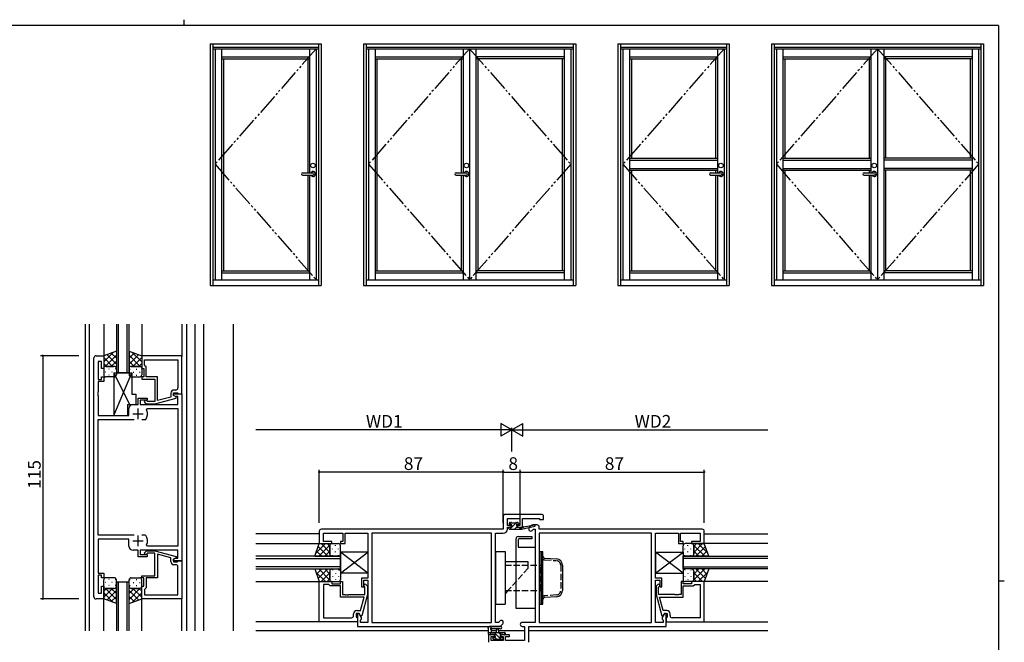
# Model space of a CAD drawing. Extents: x 0 to 793, y 0 to 564.
# Drawn here: x 310 to 776, y 270 to 564 of the extents above; entities that cross this region are included whole.
import ezdxf

# ---------------------------------------------------------------- set-up
doc = ezdxf.new("R2010")
doc.units = 0
doc.header["$MEASUREMENT"] = 0
doc.linetypes.add('YDIVIDE_1', pattern=[15, 10, -1, 1, -1, 1, -1])
doc.linetypes.add('YHIDDEN_1', pattern=[4, 3, -1])
for name, color, linetype in [('YKK_11', 7, 'CONTINUOUS'), ('YKK_12', 2, 'CONTINUOUS'), ('YKK_13', 4, 'CONTINUOUS'), ('YKK_A1', 4, 'CONTINUOUS'), ('YKK_D', 6, 'CONTINUOUS'), ('YKK_ZWAK', 7, 'CONTINUOUS')]:
    doc.layers.add(name, color=color, linetype=linetype)
doc.styles.get("Standard").update_dxf_attribs({"font": 'ROMANS.SHX', "bigfont": 'EXTFONT.SHX'})

# ---------------------------------------------------------------- blocks, each defined once
blk = doc.blocks.new('A201')
at = {"layer": 'YKK_ZWAK', "color": 254, "linetype": 'Continuous'}
for p, q in [((571, 410), (21, 410)), ((571, 410), (571, 35)), ((571, 222.5), (573, 222.5))]:
    blk.add_line(p, q, dxfattribs=at)
at = {"layer": 'YKK_ZWAK', "color": 8, "linetype": 'Continuous'}
blk.add_line((296.01, 412), (296.01, 410), dxfattribs=at)

msp = doc.modelspace()

# ---------------------------------------------------------------- linework, layer by layer
at = {"layer": 'YKK_11'}
for p, q in [((346.32, 405.28), (349.92, 405.28)), ((349.92, 405.28), (349.92, 399.28)), ((345.32, 291.28), (345.32, 404.28)), ((348.92, 402.58), (347.25, 402.58)), ((347.25, 402.58), (347.25, 394.08)), ((348.92, 399.28), (348.92, 402.58)), ((349.92, 399.28), (348.92, 399.28)), ((347.25, 394.08), (348.92, 394.08)), ((349.92, 393.08), (347.25, 393.08)), ((347.25, 393.08), (347.25, 388.24)), ((348.92, 394.08), (348.92, 395.28)), ((348.92, 395.28), (349.92, 395.28)), ((349.92, 395.28), (349.92, 393.08)), ((347.25, 388.24), (347.13, 388.06)), ((347.13, 388.06), (347.13, 387.51)), ((347.13, 387.51), (347.25, 387.32)), ((347.25, 387.24), (347.13, 387.06)), ((347.13, 387.06), (347.13, 386.51)), ((347.13, 386.51), (347.25, 386.32)), ((347.25, 387.32), (347.25, 387.24)), ((347.25, 386.32), (347.25, 377.08)), ((382.92, 386.48), (382.92, 387.28)), ((382.92, 387.28), (386.92, 387.28)), ((383.78, 385.98), (382.92, 386.48)), ((386.92, 387.28), (386.92, 308.28)), ((363.82, 382.28), (366.22, 382.28)), ((366.22, 382.28), (366.22, 385.28)), ((366.22, 385.28), (370.42, 385.28)), ((370.42, 384.28), (367.22, 384.28)), ((367.22, 384.28), (367.22, 382.28)), ((367.22, 382.28), (384.99, 382.28)), ((370.42, 385.28), (370.42, 384.28)), ((384.99, 385.98), (383.78, 385.98)), ((384.99, 382.28), (384.99, 385.98)), ((347.25, 377.08), (361.82, 377.08)), ((361.82, 377.08), (361.82, 380.28)), ((370.21, 379.64), (370.67, 380.35)), ((370.67, 380.35), (384.99, 380.35)), ((384.99, 380.35), (384.99, 315.21)), ((347.25, 320.48), (347.25, 375.08)), ((347.25, 375.08), (364.37, 375.08)), ((367.87, 375.08), (369.56, 375.08)), ((367.87, 375.08), (369.56, 375.08)), ((369.56, 375.08), (369.81, 375.21)), ((364.37, 320.48), (347.25, 320.48)), ((361.82, 318.48), (347.25, 318.48)), ((347.25, 318.48), (347.25, 302.48)), ((361.82, 315.28), (361.82, 318.48)), ((369.56, 320.48), (367.87, 320.48)), ((369.81, 320.35), (369.56, 320.48)), ((366.22, 313.28), (363.82, 313.28)), ((366.22, 310.28), (366.22, 313.28)), ((384.99, 313.28), (367.22, 313.28)), ((367.22, 313.28), (367.22, 311.28)), ((370.67, 315.21), (370.21, 315.92)), ((384.99, 315.21), (370.67, 315.21)), ((384.99, 309.58), (384.99, 313.28)), ((370.42, 310.28), (366.22, 310.28)), ((367.22, 311.28), (370.42, 311.28)), ((370.42, 311.28), (370.42, 310.28)), ((382.92, 309.08), (383.78, 309.58)), ((382.92, 308.28), (382.92, 309.08)), ((386.92, 308.28), (382.92, 308.28)), ((383.78, 309.58), (384.99, 309.58)), ((347.25, 302.48), (349.92, 302.48)), ((348.92, 301.48), (347.25, 301.48)), ((347.25, 301.48), (347.25, 292.98)), ((348.92, 300.28), (348.92, 301.48)), ((349.92, 300.28), (348.92, 300.28)), ((349.92, 302.48), (349.92, 300.28)), ((348.92, 292.98), (348.92, 296.28)), ((348.92, 296.28), (349.92, 296.28)), ((349.92, 296.28), (349.92, 290.28)), ((349.92, 290.28), (346.32, 290.28)), ((347.25, 292.98), (348.92, 292.98))]:
    msp.add_line(p, q, dxfattribs=at)
at = {"layer": 'YKK_11', "color": 0, "linetype": 'ByBlock'}
for p, q in [((386.92, 405.28), (367.92, 405.28)), ((367.92, 405.28), (367.92, 399.28)), ((386.92, 387.28), (386.92, 405.28)), ((369.22, 403.35), (384.99, 403.35)), ((369.22, 400.78), (369.22, 403.35)), ((369.22, 403.35), (384.99, 403.35)), ((369.42, 400.58), (369.22, 400.78)), ((369.92, 400.08), (369.42, 400.58)), ((384.99, 403.35), (384.99, 390.08)), ((367.92, 399.28), (368.92, 399.28)), ((368.92, 399.28), (368.92, 395.28)), ((369.92, 395.28), (369.92, 400.08)), ((368.92, 395.28), (367.92, 395.28)), ((367.92, 395.28), (367.92, 394.28)), ((367.92, 394.28), (374.02, 394.28)), ((375.32, 395.28), (369.92, 395.28)), ((374.02, 394.28), (374.02, 393.24)), ((374.02, 393.24), (374.14, 393.06)), ((374.14, 392.51), (374.02, 392.32)), ((374.02, 392.32), (374.02, 392.24)), ((374.02, 392.24), (374.14, 392.06)), ((374.14, 391.51), (374.02, 391.32)), ((374.02, 391.32), (374.02, 383.68)), ((374.14, 393.06), (374.14, 392.51)), ((374.14, 392.06), (374.14, 391.51)), ((375.32, 384.07), (375.32, 395.28)), ((381.62, 387.58), (381.62, 385.76)), ((382.92, 386.48), (382.92, 387.78)), ((382.92, 387.78), (384.72, 387.78)), ((384.12, 385.79), (382.92, 386.48)), ((383.99, 389.08), (383.12, 389.08)), ((384.72, 387.78), (384.92, 387.58)), ((384.92, 387.58), (385.22, 387.28)), ((385.22, 387.28), (386.92, 387.28)), ((369.29, 383.26), (370.07, 382.48)), ((370.07, 382.48), (374.01, 382.48)), ((370.56, 383.68), (370.14, 384.11)), ((374.02, 383.68), (370.56, 383.68)), ((374.01, 382.48), (384.12, 385.19)), ((381.62, 385.76), (375.32, 384.07)), ((384.12, 385.19), (384.12, 385.79)), ((538.8, 329.28), (538.8, 323.28)), ((556.8, 330.28), (539.8, 330.28)), ((540.73, 325.08), (540.73, 328.35)), ((540.73, 328.35), (546.6, 328.35)), ((546.6, 328.35), (546.6, 325.08)), ((547.8, 324.28), (547.8, 328.35)), ((547.8, 328.35), (555.87, 328.35)), ((555.87, 328.35), (555.87, 327.78)), ((555.87, 327.78), (557.8, 327.78)), ((557.8, 327.78), (557.8, 329.28)), ((451.8, 322.28), (451.8, 316.48)), ((538.8, 323.28), (452.8, 323.28)), ((453.73, 317.48), (453.73, 321.35)), ((453.73, 321.35), (463, 321.35)), ((463, 321.35), (463, 317.48)), ((464, 316.48), (464, 321.35)), ((464, 321.35), (468.84, 321.35)), ((468.84, 321.35), (469.03, 321.47)), ((469.03, 321.47), (469.57, 321.47)), ((469.57, 321.47), (469.76, 321.35)), ((469.76, 321.35), (469.84, 321.35)), ((469.84, 321.35), (470.03, 321.47)), ((470.03, 321.47), (470.57, 321.47)), ((470.57, 321.47), (470.76, 321.35)), ((470.76, 321.35), (474.8, 321.35)), ((474.8, 321.35), (474.8, 300.18)), ((533.17, 321.35), (476.73, 321.35)), ((476.73, 321.35), (476.73, 279.21)), ((533.17, 321.35), (476.73, 321.35)), ((533.17, 279.21), (533.17, 321.35)), ((535.1, 279.21), (535.1, 321.35)), ((535.1, 321.35), (538.73, 321.35)), ((542.5, 325.08), (540.73, 325.08)), ((540.73, 323.35), (540.73, 324.28)), ((540.73, 324.28), (542.5, 324.28)), ((542.5, 324.28), (542.5, 325.08)), ((546.6, 325.08), (545.5, 325.08)), ((545.5, 325.08), (545.5, 324.28)), ((545.5, 324.28), (547.8, 324.28)), ((552.01, 324.99, 0), (551.08, 324.06, 0)), ((552.45, 322.7, 0), (553.1, 323.35, 0)), ((554.8, 325.28, 0), (552.71, 325.28, 0)), ((553.1, 323.35, 0), (553.8, 323.35, 0)), ((553.8, 323.35, 0), (553.8, 279.21, 0)), ((608.87, 321.35, 0), (555.73, 321.35, 0)), ((555.73, 321.35, 0), (555.73, 279.21, 0)), ((608.87, 321.35, 0), (555.73, 321.35, 0)), ((555.8, 323.28, 0), (555.8, 324.28, 0)), ((632.8, 323.28, 0), (555.8, 323.28, 0)), ((608.87, 279.21, 0), (608.87, 321.35, 0)), ((610.8, 300.18, 0), (610.8, 321.35, 0)), ((610.8, 321.35, 0), (614.84, 321.35, 0)), ((614.84, 321.35, 0), (615.03, 321.47, 0)), ((615.03, 321.47, 0), (615.57, 321.47, 0)), ((615.57, 321.47, 0), (615.76, 321.35, 0)), ((615.76, 321.35, 0), (615.84, 321.35, 0)), ((615.84, 321.35, 0), (616.03, 321.47, 0)), ((616.03, 321.47, 0), (616.57, 321.47, 0)), ((616.57, 321.47, 0), (616.76, 321.35, 0)), ((616.76, 321.35, 0), (621.6, 321.35, 0)), ((621.6, 321.35, 0), (621.6, 316.48, 0)), ((622.6, 317.48, 0), (622.6, 321.35, 0)), ((622.6, 321.35, 0), (631.87, 321.35, 0)), ((631.87, 321.35, 0), (631.87, 317.48, 0)), ((633.8, 316.48, 0), (633.8, 322.28, 0)), ((451.8, 316.48), (457.8, 316.48)), ((457.8, 317.48), (453.73, 317.48)), ((457.8, 316.48), (457.8, 317.48)), ((463, 317.48), (461.8, 317.48)), ((461.8, 317.48), (461.8, 316.48)), ((461.8, 316.48), (464, 316.48)), ((621.6, 316.48, 0), (623.8, 316.48, 0)), ((623.8, 317.48, 0), (622.6, 317.48, 0)), ((623.8, 316.48, 0), (623.8, 317.48, 0)), ((631.87, 317.48, 0), (627.8, 317.48, 0)), ((627.8, 317.48, 0), (627.8, 316.48, 0)), ((627.8, 316.48, 0), (633.8, 316.48, 0)), ((369.29, 312.31), (370.07, 313.08)), ((370.07, 313.08), (374.01, 313.08)), ((370.56, 311.88), (370.14, 311.46)), ((374.02, 311.88), (370.56, 311.88)), ((374.01, 313.08), (384.12, 310.37)), ((374.02, 304.24), (374.02, 311.88)), ((381.62, 309.8), (375.32, 311.49)), ((375.32, 311.49), (375.32, 300.28)), ((381.62, 307.98), (381.62, 309.8)), ((384.12, 309.77), (382.92, 309.08)), ((382.92, 309.08), (382.92, 307.78)), ((382.92, 307.78), (384.72, 307.78)), ((384.12, 310.37), (384.12, 309.77)), ((384.72, 307.78), (384.92, 307.98)), ((384.92, 307.98), (385.22, 308.28)), ((385.22, 308.28), (386.92, 308.28)), ((386.92, 308.28), (386.92, 290.28)), ((374.14, 304.06), (374.02, 304.24)), ((374.02, 303.32), (374.14, 303.51)), ((374.02, 303.24), (374.02, 303.32)), ((374.14, 303.06), (374.02, 303.24)), ((374.02, 302.32), (374.14, 302.51)), ((374.14, 303.51), (374.14, 304.06)), ((374.14, 302.51), (374.14, 303.06)), ((383.99, 306.48), (383.12, 306.48)), ((384.99, 292.21), (384.99, 305.48)), ((367.92, 300.28), (367.92, 301.28)), ((367.92, 301.28), (374.02, 301.28)), ((368.92, 300.28), (367.92, 300.28)), ((368.92, 296.28), (368.92, 300.28)), ((375.32, 300.28), (369.92, 300.28)), ((369.92, 300.28), (369.92, 295.48)), ((374.02, 301.28), (374.02, 302.32)), ((451.8, 279.48), (451.8, 298.48)), ((451.8, 298.48), (457.8, 298.48)), ((457.8, 298.48), (457.8, 297.48)), ((461.8, 297.48), (461.8, 298.48)), ((461.8, 298.48), (462.8, 298.48)), ((462.8, 298.48), (462.8, 292.38)), ((474.8, 300.18), (471.8, 300.18)), ((471.8, 300.18), (471.8, 295.98)), ((472.8, 295.98), (472.8, 299.18)), ((472.8, 299.18), (474.8, 299.18)), ((474.8, 299.18), (474.8, 279.21)), ((613.8, 300.18, 0), (610.8, 300.18, 0)), ((610.8, 279.21, 0), (610.8, 299.18, 0)), ((610.8, 299.18, 0), (612.8, 299.18, 0)), ((612.8, 299.18, 0), (612.8, 295.98, 0)), ((613.8, 295.98, 0), (613.8, 300.18, 0)), ((623.8, 298.48), (622.8, 298.48)), ((622.8, 298.48), (622.8, 292.38)), ((623.8, 297.48), (623.8, 298.48)), ((633.8, 298.48), (627.8, 298.48)), ((627.8, 298.48), (627.8, 297.48)), ((633.8, 279.48), (633.8, 298.48)), ((367.92, 290.28), (367.92, 296.28)), ((367.92, 296.28), (368.92, 296.28)), ((369.42, 294.98), (369.22, 294.78)), ((369.22, 294.78), (369.22, 292.21)), ((369.92, 295.48), (369.42, 294.98)), ((453.73, 297.18), (453.73, 281.41)), ((456.3, 297.18), (453.73, 297.18)), ((453.73, 297.18), (453.73, 281.41)), ((456.5, 296.98), (456.3, 297.18)), ((457, 296.48), (456.5, 296.98)), ((461.8, 296.48), (457, 296.48)), ((457.8, 297.48), (461.8, 297.48)), ((461.8, 291.08), (461.8, 296.48)), ((471.8, 295.98), (472.8, 295.98)), ((473.4, 295.83), (472.98, 296.26)), ((473.4, 292.38), (473.4, 295.83)), ((473.82, 297.11), (474.6, 296.33)), ((474.6, 296.33), (474.6, 292.39)), ((611.78, 297.11), (611, 296.33)), ((611, 296.33), (611, 292.39)), ((612.2, 295.83), (612.62, 296.26)), ((612.2, 292.38), (612.2, 295.83)), ((612.8, 295.98, 0), (613.8, 295.98, 0)), ((627.8, 297.48), (623.8, 297.48)), ((623.8, 291.08), (623.8, 296.48)), ((623.8, 296.48), (628.6, 296.48)), ((628.6, 296.48), (629.1, 296.98)), ((629.1, 296.98), (629.3, 297.18)), ((629.3, 297.18), (631.87, 297.18)), ((631.87, 297.18), (631.87, 281.41)), ((631.87, 297.18), (631.87, 281.41)), ((386.92, 290.28), (367.92, 290.28)), ((369.22, 292.21), (384.99, 292.21)), ((369.22, 292.21), (384.99, 292.21)), ((473.01, 291.08), (461.8, 291.08)), ((462.8, 292.38), (463.84, 292.38)), ((463.84, 292.38), (464.03, 292.26)), ((464.03, 292.26), (464.57, 292.26)), ((464.57, 292.26), (464.76, 292.38)), ((464.76, 292.38), (464.84, 292.38)), ((464.84, 292.38), (465.03, 292.26)), ((465.03, 292.26), (465.57, 292.26)), ((465.57, 292.26), (465.76, 292.38)), ((465.76, 292.38), (473.4, 292.38)), ((471.32, 284.78), (473.01, 291.08)), ((474.6, 292.39), (471.89, 282.28)), ((611, 292.39), (613.71, 282.28)), ((619.84, 292.38), (612.2, 292.38)), ((614.28, 284.78), (612.59, 291.08)), ((612.59, 291.08), (623.8, 291.08)), ((620.03, 292.26), (619.84, 292.38)), ((620.57, 292.26), (620.03, 292.26)), ((620.76, 292.38), (620.57, 292.26)), ((620.84, 292.38), (620.76, 292.38)), ((621.03, 292.26), (620.84, 292.38)), ((621.57, 292.26), (621.03, 292.26)), ((621.76, 292.38), (621.57, 292.26)), ((622.8, 292.38), (621.76, 292.38)), ((469.5, 284.78), (471.32, 284.78)), ((616.1, 284.78), (614.28, 284.78)), ((469.8, 279.48), (451.8, 279.48)), ((453.73, 281.41), (467, 281.41)), ((468, 282.41), (468, 283.28)), ((470.6, 283.48), (469.3, 283.48)), ((469.3, 283.48), (469.3, 281.68)), ((469.3, 281.68), (469.5, 281.48)), ((469.5, 281.48), (469.8, 281.18)), ((470.6, 283.48), (469.8, 283.48)), ((469.8, 283.48), (469.8, 277.28)), ((469.8, 281.18), (469.8, 279.48)), ((471.29, 282.28), (470.6, 283.48)), ((471.73, 281.52), (470.6, 283.48)), ((471.89, 282.28), (471.29, 282.28)), ((471.3, 280.28), (471.73, 280.71)), ((471.3, 279.21), (471.3, 280.28)), ((471.73, 280.71), (471.73, 281.52)), ((537.15, 279.86), (536.5, 279.21)), ((613.71, 282.28), (614.31, 282.28)), ((615, 283.48, 0), (613.87, 281.52, 0)), ((613.87, 281.52, 0), (613.87, 280.71, 0)), ((613.87, 280.71, 0), (614.3, 280.28, 0)), ((614.3, 280.28, 0), (614.3, 279.21, 0)), ((614.31, 282.28), (615, 283.48)), ((615, 283.48), (616.3, 283.48)), ((615.8, 283.48, 0), (615, 283.48, 0)), ((615.8, 277.28, 0), (615.8, 283.48, 0)), ((616.1, 281.48), (615.8, 281.18)), ((615.8, 281.18), (615.8, 279.48)), ((615.8, 279.48), (633.8, 279.48)), ((616.3, 281.68), (616.1, 281.48)), ((616.3, 283.48), (616.3, 281.68)), ((617.6, 282.41), (617.6, 283.28)), ((631.87, 281.41), (618.6, 281.41)), ((469.8, 277.28), (537.3, 277.28)), ((474.8, 279.21), (471.3, 279.21)), ((476.73, 279.21), (533.17, 279.21)), ((536.5, 279.21), (535.1, 279.21)), ((537.3, 277.28), (538.52, 278.5)), ((553.8, 279.21, 0), (547.76, 279.21, 0)), ((547.76, 277.28, 0), (548.87, 277.28, 0)), ((548.87, 277.28, 0), (548.87, 270.71, 0)), ((550.8, 269.78, 0), (550.8, 277.28, 0)), ((550.8, 277.28, 0), (615.8, 277.28, 0)), ((555.73, 279.21, 0), (608.87, 279.21, 0)), ((614.3, 279.21, 0), (610.8, 279.21, 0)), ((534.6, 273.28, 0), (531.8, 273.28, 0)), ((531.8, 273.28, 0), (531.8, 269.78, 0)), ((533, 270.71, 0), (533, 272.48, 0)), ((533, 272.48, 0), (534.6, 272.48, 0)), ((538.7, 270.71, 0), (533, 270.71, 0)), ((534.6, 272.48, 0), (534.6, 273.28, 0)), ((541.8, 273.28, 0), (537.6, 273.28, 0)), ((537.6, 273.28, 0), (537.6, 272.48, 0)), ((537.6, 272.48, 0), (538.7, 272.48, 0)), ((538.7, 272.48, 0), (538.7, 270.71, 0)), ((539.9, 270.71, 0), (539.9, 272.48, 0)), ((539.9, 272.48, 0), (541.8, 272.48, 0)), ((548.87, 270.71, 0), (539.9, 270.71, 0)), ((541.8, 272.48, 0), (541.8, 273.28, 0))]:
    msp.add_line(p, q, dxfattribs=at)
at = {"layer": 'YKK_11', "color": 2}
for p, q in [((363.62, 377.78), (368.62, 377.78)), ((366.12, 380.28), (366.12, 375.28)), ((363.62, 317.78), (368.62, 317.78)), ((366.12, 320.28), (366.12, 315.28))]:
    msp.add_line(p, q, dxfattribs=at)
at = {"layer": 'YKK_11'}
for centre, radius, start, end in [((346.32, 404.28), 1, 90, 180), ((363.82, 380.28), 2, 90, 180), ((366.12, 377.78), 4.5, 325.1501, 24.4564), ((366.12, 317.78), 4.5, 335.5436, 34.8499), ((363.82, 315.28), 2, 180, 270), ((346.32, 291.28), 1, 180, 270)]:
    msp.add_arc(centre, radius, start, end, dxfattribs=at)
at = {"layer": 'YKK_11', "color": 0, "linetype": 'ByBlock'}
for centre, radius, start, end in [((383.12, 387.58), 1.5, 90, 180), ((383.99, 390.08), 1, 270, 360), ((369.72, 383.68), 0.6, 45, 225), ((539.8, 329.28), 1, 90, 180), ((556.8, 329.28), 1, 0, 90), ((452.8, 322.28), 1, 90, 180), ((538.73, 323.35), 2, 270, 360), ((551.76, 323.38, 0), 0.965, 135, 315), ((552.71, 324.28, 0), 1, 90, 135), ((554.8, 324.28, 0), 1, 0, 90), ((632.8, 322.28, 0), 1, 0, 90), ((369.72, 311.88), 0.6, 135, 315), ((383.12, 307.98), 1.5, 180, 270), ((383.99, 305.48), 1, 0, 90), ((473.4, 296.68), 0.6, 45, 225), ((612.2, 296.68), 0.6, 315, 135), ((469.5, 283.28), 1.5, 90, 180), ((616.1, 283.28), 1.5, 0, 90), ((467, 282.41), 1, 270, 360), ((537.84, 279.18), 0.965, 315, 135), ((618.6, 282.41), 1, 180, 270), ((547.76, 278.25, 0), 0.965, 90, 270)]:
    msp.add_arc(centre, radius, start, end, dxfattribs=at)
at = {"layer": 'YKK_12'}
for p, q in [((341.12, 420.28), (341.12, 275.28)), ((343.12, 420.28), (343.12, 275.28)), ((349.92, 420.28), (349.92, 405.28)), ((355.92, 420.28), (355.92, 397.28)), ((356.92, 397.28), (356.92, 420.28)), ((360.92, 420.28), (360.92, 397.28)), ((361.92, 397.28), (361.92, 420.28)), ((367.92, 420.28), (367.92, 405.28)), ((386.92, 420.28), (386.92, 404.98)), ((389.12, 420.28), (389.12, 275.28)), ((393.12, 275.28), (393.12, 420.28)), ((397.02, 420.28), (397.02, 275.28)), ((411.12, 420.28), (411.12, 275.28)), ((361.92, 397.28), (355.92, 397.28)), ((451.8, 321.08), (421.8, 321.08)), ((421.8, 316.48), (451.8, 316.48)), ((633.8, 321.08), (663.8, 321.08)), ((663.8, 316.48), (633.8, 316.48)), ((355.92, 298.28), (355.92, 275.28)), ((361.92, 298.28), (355.92, 298.28)), ((356.92, 275.28), (356.92, 298.28)), ((360.92, 298.28), (360.92, 275.28)), ((361.92, 275.28), (361.92, 298.28)), ((421.8, 298.48), (451.8, 298.48)), ((663.8, 298.48), (633.8, 298.48)), ((349.92, 275.28), (349.92, 290.28)), ((367.92, 275.28), (367.92, 290.28)), ((386.92, 275.28), (386.92, 290.58)), ((451.8, 279.48), (421.8, 279.48)), ((633.8, 279.48), (663.8, 279.48)), ((531.8, 275.28), (421.8, 275.28)), ((535.57, 275.28), (533, 275.28)), ((548.87, 275.28), (536.63, 275.28)), ((663.8, 275.28), (550.8, 275.28))]:
    msp.add_line(p, q, dxfattribs=at)
at = {"layer": 'YKK_12', "linetype": 'Continuous'}
for p, q in [((461.8, 310.48), (421.8, 310.48)), ((421.8, 309.48), (461.8, 309.48)), ((461.8, 304.48), (461.8, 310.48)), ((623.8, 310.48), (663.8, 310.48)), ((623.8, 304.48), (623.8, 310.48)), ((663.8, 309.48), (623.8, 309.48)), ((461.8, 305.48), (421.8, 305.48)), ((421.8, 304.48), (461.8, 304.48)), ((623.8, 305.48), (663.8, 305.48)), ((663.8, 304.48), (623.8, 304.48))]:
    msp.add_line(p, q, dxfattribs=at)
at = {"layer": 'YKK_13'}
for p, q in [((355.92, 407.42), (349.92, 405.28)), ((349.92, 402.37), (354.44, 406.9)), ((349.92, 405.2), (350.04, 405.33)), ((349.92, 405.28), (349.92, 399.28)), ((350.6, 400.23), (355.92, 405.54)), ((355.92, 401.27), (351.38, 405.8)), ((355.92, 404.1), (353.46, 406.55)), ((355.92, 407.42), (355.92, 399.28)), ((361.92, 407.42), (367.92, 405.28)), ((361.92, 407.42), (361.92, 399.28)), ((361.92, 404.1), (364.37, 406.55)), ((361.92, 401.27), (366.45, 405.8)), ((367.23, 400.23), (361.92, 405.54)), ((367.92, 402.37), (363.39, 406.9)), ((367.92, 405.2), (367.79, 405.33)), ((367.92, 405.28), (367.92, 399.28)), ((354.07, 400.28), (349.92, 404.44)), ((351.24, 400.28), (349.92, 401.61)), ((350.92, 400.28), (354.52, 400.28)), ((354.92, 400.28), (350.92, 400.28)), ((353.48, 400.28), (355.92, 402.72)), ((364.35, 400.28), (361.92, 402.72)), ((366.92, 400.28), (362.92, 400.28)), ((362.92, 400.28), (366.92, 400.28)), ((363.76, 400.28), (367.92, 404.44)), ((366.59, 400.28), (367.92, 401.61)), ((349.92, 399.54), (349.97, 399.59)), ((349.92, 399.28), (349.92, 396.28)), ((350.92, 397.53), (350.72, 397.53)), ((352.53, 398.95), (352.33, 398.95)), ((352.53, 396.12), (352.33, 396.12)), ((353.95, 397.53), (353.75, 397.53)), ((354.67, 397.28), (354.67, 377.08)), ((354.67, 397.28), (363.17, 397.28)), ((354.67, 377.08), (363.17, 397.28)), ((354.67, 397.28), (362.09, 382.28)), ((355.52, 398.95), (355.36, 398.95)), ((355.5, 396.12), (355.36, 396.12)), ((355.5, 399.47), (355.52, 399.49)), ((355.92, 399.28), (355.92, 396.28)), ((361.92, 399.28), (361.92, 396.28)), ((362.33, 399.47), (362.32, 399.49)), ((362.32, 398.95), (362.47, 398.95)), ((362.33, 396.12), (362.47, 396.12)), ((363.17, 397.28), (363.17, 387.08)), ((363.88, 397.53), (364.08, 397.53)), ((365.3, 398.95), (365.5, 398.95)), ((365.3, 396.12), (365.5, 396.12)), ((366.91, 397.53), (367.11, 397.53)), ((367.92, 399.54), (367.87, 399.59)), ((367.92, 399.28), (367.92, 396.28)), ((354.92, 395.28), (350.92, 395.28)), ((362.92, 395.28), (366.92, 395.28)), ((363.17, 387.08), (365.17, 387.08)), ((365.17, 387.08), (365.17, 382.28)), ((361.17, 382.28), (361.17, 377.08)), ((361.17, 382.28), (365.17, 382.28)), ((354.67, 377.08), (361.17, 377.08)), ((541.7, 325.68), (541.7, 326.18)), ((541.79, 325.47), (542.68, 326.36)), ((541.85, 323.28), (545.05, 326.48)), ((542, 326.48), (542.5, 326.48)), ((542.7, 326.28), (544.7, 326.28)), ((544.9, 326.48), (545.5, 326.48)), ((545.71, 326.39), (546.21, 325.89)), ((541.4, 323.58), (541.4, 323.98)), ((541.7, 324.28), (542.8, 324.28)), ((541.7, 323.28), (547.4, 323.28)), ((542.8, 325.38), (542, 325.38)), ((542.8, 324.28), (542.8, 325.38)), ((544.09, 323.28), (545.2, 324.39)), ((545.2, 324.92), (545.2, 324.28)), ((545.2, 324.28), (547.4, 324.28)), ((546, 325.38), (545.66, 325.38)), ((546.34, 323.28), (547.34, 324.28)), ((547.4, 323.28), (553.66, 324.69)), ((547.4, 324.28), (547.49, 324.3)), ((547.4, 323.28), (547.4, 324.28)), ((548.51, 324.46), (553.55, 325.28)), ((449.66, 310.48), (451.8, 316.48)), ((454.71, 316.48), (450.18, 311.96)), ((451.88, 316.48), (451.76, 316.36)), ((451.8, 316.48), (457.8, 316.48)), ((456.8, 312.32), (452.64, 316.48)), ((456.8, 315.15), (455.47, 316.48)), ((457.54, 316.48), (457.49, 316.43)), ((457.8, 316.48), (460.8, 316.48)), ((544.8, 285.78), (544.8, 318.78)), ((545.8, 319.78), (552.3, 319.78)), ((545.8, 318.28), (545.8, 314.78)), ((552.3, 318.78), (546.3, 318.78)), ((552.3, 319.78), (552.3, 318.78)), ((627.8, 316.48), (624.8, 316.48)), ((633.8, 316.48), (627.8, 316.48)), ((628.06, 316.48), (628.11, 316.43)), ((628.8, 312.32), (632.96, 316.48)), ((628.8, 315.15), (630.13, 316.48)), ((630.89, 316.48), (635.42, 311.96)), ((633.72, 316.48), (633.84, 316.36)), ((635.94, 310.48), (633.8, 316.48)), ((452.99, 310.48), (450.53, 312.93)), ((455.81, 310.48), (451.28, 315.02)), ((456.85, 315.79), (451.54, 310.48)), ((456.8, 312.92), (454.37, 310.48)), ((456.8, 315.48), (456.8, 311.48)), ((456.8, 311.48), (456.8, 315.48)), ((458.13, 313.86), (458.13, 314.06)), ((459.55, 315.48), (459.55, 315.68)), ((459.55, 312.45), (459.55, 312.65)), ((460.96, 313.86), (460.96, 314.06)), ((461.8, 311.48), (461.8, 315.48)), ((535.1, 312.78), (535.1, 287.78)), ((535.1, 312.78), (539.6, 312.78)), ((539.6, 312.78), (539.6, 287.78)), ((545.8, 314.78), (553.8, 314.78)), ((553.8, 314.78), (553.8, 285.78)), ((555.73, 312.78), (555.73, 287.78)), ((555.73, 312.78), (556.73, 312.78)), ((556.73, 287.78), (556.73, 312.78)), ((556.73, 312.78), (557.53, 312.78)), ((556.73, 312.78), (556.73, 287.78)), ((557.53, 287.78), (557.53, 312.78)), ((623.8, 311.48), (623.8, 315.48)), ((624.64, 313.86), (624.64, 314.06)), ((626.05, 315.48), (626.05, 315.68)), ((626.05, 312.45), (626.05, 312.65)), ((627.47, 313.86), (627.47, 314.06)), ((628.75, 315.79), (634.06, 310.48)), ((628.8, 315.48), (628.8, 311.48)), ((628.8, 311.48), (628.8, 315.48)), ((628.8, 312.92), (631.23, 310.48)), ((629.79, 310.48), (634.32, 315.02)), ((632.61, 310.48), (635.07, 312.93)), ((449.66, 310.48), (457.8, 310.48)), ((457.61, 310.9), (457.59, 310.88)), ((457.8, 310.48), (460.8, 310.48)), ((458.13, 310.88), (458.13, 311.03)), ((460.96, 310.9), (460.96, 311.03)), ((550.6, 307.78), (539.6, 307.78)), ((624.64, 310.9), (624.64, 311.03)), ((627.8, 310.48), (624.8, 310.48)), ((627.47, 310.88), (627.47, 311.03)), ((635.94, 310.48), (627.8, 310.48)), ((627.99, 310.9), (628.01, 310.88)), ((454.71, 298.48), (450.18, 303.01)), ((452.99, 304.48), (450.53, 302.03)), ((455.81, 304.48), (451.28, 299.94)), ((456.85, 299.17), (451.54, 304.48)), ((456.8, 302.64), (452.64, 298.48)), ((456.8, 302.05), (454.37, 304.48)), ((456.8, 303.48), (456.8, 299.48)), ((456.8, 299.48), (456.8, 303.08)), ((457.61, 304.06), (457.59, 304.08)), ((457.8, 304.48), (460.8, 304.48)), ((458.13, 304.08), (458.13, 303.93)), ((459.55, 302.52), (459.55, 302.32)), ((460.96, 304.07), (460.96, 303.93)), ((461.8, 303.48), (461.8, 299.48)), ((623.8, 303.48), (623.8, 299.48)), ((624.64, 304.07), (624.64, 303.93)), ((627.8, 304.48), (624.8, 304.48)), ((626.05, 302.52), (626.05, 302.32)), ((627.47, 304.08), (627.47, 303.93)), ((627.99, 304.06), (628.01, 304.08)), ((628.75, 299.17), (634.06, 304.48)), ((628.8, 302.05), (631.23, 304.48)), ((628.8, 303.48), (628.8, 299.48)), ((628.8, 299.48), (628.8, 303.08)), ((628.8, 302.64), (632.96, 298.48)), ((629.79, 304.48), (634.32, 299.94)), ((630.89, 298.48), (635.42, 303.01)), ((632.61, 304.48), (635.07, 302.03)), ((349.92, 296.28), (349.92, 299.28)), ((350.92, 298.03), (350.72, 298.03)), ((354.92, 300.28), (350.92, 300.28)), ((352.53, 299.45), (352.33, 299.45)), ((353.95, 298.03), (353.75, 298.03)), ((355.5, 299.45), (355.36, 299.45)), ((355.92, 296.28), (355.92, 299.28)), ((361.92, 296.28), (361.92, 299.28)), ((362.33, 299.45), (362.47, 299.45)), ((362.92, 300.28), (366.92, 300.28)), ((363.88, 298.03), (364.08, 298.03)), ((365.3, 299.45), (365.5, 299.45)), ((366.91, 298.03), (367.11, 298.03)), ((367.92, 296.28), (367.92, 299.28)), ((451.88, 298.48), (451.76, 298.61)), ((456.8, 299.81), (455.47, 298.48)), ((457.54, 298.48), (457.49, 298.53)), ((457.8, 298.48), (460.8, 298.48)), ((458.13, 301.1), (458.13, 300.9)), ((459.55, 299.49), (459.55, 299.29)), ((460.96, 301.1), (460.96, 300.9)), ((624.64, 301.1), (624.64, 300.9)), ((627.8, 298.48), (624.8, 298.48)), ((626.05, 299.49), (626.05, 299.29)), ((627.47, 301.1), (627.47, 300.9)), ((628.06, 298.48), (628.11, 298.53)), ((628.8, 299.81), (630.13, 298.48)), ((633.72, 298.48), (633.84, 298.61)), ((349.92, 290.28), (349.92, 296.28)), ((349.92, 296.02), (349.97, 295.97)), ((354.07, 295.28), (349.92, 291.12)), ((351.24, 295.28), (349.92, 293.95)), ((350.6, 295.33), (355.92, 290.02)), ((350.92, 295.28), (354.92, 295.28)), ((354.92, 295.28), (350.92, 295.28)), ((355.92, 294.3), (351.38, 289.76)), ((352.53, 296.62), (352.33, 296.62)), ((353.48, 295.28), (355.92, 292.85)), ((355.52, 296.62), (355.36, 296.62)), ((355.5, 296.09), (355.52, 296.08)), ((355.92, 288.14), (355.92, 296.28)), ((361.92, 288.14), (361.92, 296.28)), ((367.23, 295.33), (361.92, 290.02)), ((364.35, 295.28), (361.92, 292.85)), ((361.92, 294.3), (366.45, 289.76)), ((362.32, 296.62), (362.47, 296.62)), ((362.33, 296.09), (362.32, 296.08)), ((366.92, 295.28), (362.92, 295.28)), ((362.92, 295.28), (366.92, 295.28)), ((363.76, 295.28), (367.92, 291.12)), ((365.3, 296.62), (365.5, 296.62)), ((366.59, 295.28), (367.92, 293.95)), ((367.92, 296.02), (367.87, 295.97)), ((367.92, 290.28), (367.92, 296.28)), ((349.92, 293.19), (354.44, 288.67)), ((349.92, 290.36), (350.04, 290.24)), ((355.92, 288.14), (349.92, 290.28)), ((355.92, 291.47), (353.46, 289.01)), ((361.92, 291.47), (364.37, 289.01)), ((361.92, 288.14), (367.92, 290.28)), ((367.92, 293.19), (363.39, 288.67)), ((367.92, 290.36), (367.79, 290.24)), ((535.1, 287.78), (539.6, 287.78)), ((553.8, 285.78), (544.8, 285.78)), ((555.73, 287.78), (556.73, 287.78)), ((556.73, 287.78), (557.53, 287.78)), ((531.8, 273.58), (531.8, 276.26)), ((537.53, 277.28), (532.36, 277.28)), ((533, 275.66), (533, 274.48)), ((537.53, 276.08), (533.57, 276.08)), ((535.5, 274.48), (535.6, 275.63)), ((536.7, 274.48), (536.6, 275.63)), ((531.8, 274.48), (539.4, 274.48)), ((532.7, 273.28), (532.1, 273.28)), ((532.26, 274.48), (533.26, 273.48)), ((534.9, 273.48), (532.9, 273.48)), ((534.39, 271.07), (533.89, 271.57)), ((534.1, 272.08), (534.44, 272.08)), ((534.51, 274.48), (538.01, 270.98)), ((535.2, 270.98), (534.6, 270.98)), ((534.9, 272.54), (534.9, 273.48)), ((534.91, 271.83), (535.56, 271.18)), ((537.5, 271.18), (535.4, 271.18)), ((536.75, 274.48), (537.75, 273.48)), ((538.6, 273.48), (537.3, 273.48)), ((537.3, 273.48), (537.3, 272.08)), ((537.3, 272.08), (538.2, 272.08)), ((538.2, 270.98), (537.7, 270.98)), ((538.5, 271.78), (538.5, 271.28)), ((539.4, 273.28), (538.8, 273.28)), ((539, 274.48), (539.7, 273.78)), ((539.7, 274.18), (539.7, 273.58))]:
    msp.add_line(p, q, dxfattribs=at)
at = {"layer": 'YKK_13', "linetype": 'ByBlock'}
for p, q in [((474.8, 302.48), (461.8, 312.48)), ((461.8, 312.48), (461.8, 302.48)), ((461.8, 302.48), (474.8, 312.48)), ((474.8, 312.48), (461.8, 312.48)), ((474.8, 312.48), (474.8, 302.48)), ((610.8, 302.48), (623.8, 312.48)), ((623.8, 302.48), (610.8, 312.48)), ((610.8, 312.48), (610.8, 302.48)), ((610.8, 312.48), (623.8, 312.48)), ((623.8, 312.48), (623.8, 302.48)), ((474.8, 302.48), (461.8, 302.48)), ((610.8, 302.48), (623.8, 302.48))]:
    msp.add_line(p, q, dxfattribs=at)
at = {"layer": 'YKK_13', "linetype": 'Continuous'}
for p, q in [((550.6, 306.28), (550.6, 307.78)), ((558.47, 309.53), (563.91, 309.2)), ((449.66, 304.48), (451.8, 298.48)), ((449.66, 304.48), (457.8, 304.48)), ((566.73, 306.21), (566.73, 294.35)), ((635.94, 304.48), (627.8, 304.48)), ((635.94, 304.48), (633.8, 298.48)), ((451.8, 298.48), (457.8, 298.48)), ((633.8, 298.48), (627.8, 298.48)), ((540.98, 294.28), (539.6, 292.78)), ((563.91, 291.36), (558.47, 291.04))]:
    msp.add_line(p, q, dxfattribs=at)
at = {"layer": 'YKK_13', "linetype": 'YHIDDEN_1'}
for p, q in [((558.42, 308.73), (563.86, 308.41)), ((539.6, 306.28), (556.6, 306.28)), ((550.6, 304.78), (540.98, 294.28)), ((550.6, 304.78), (550.6, 306.28)), ((556.6, 294.28), (556.6, 306.28)), ((565.93, 306.21), (565.93, 294.35)), ((539.6, 294.28), (556.6, 294.28)), ((563.86, 292.16), (558.42, 291.84))]:
    msp.add_line(p, q, dxfattribs=at)
at = {"layer": 'YKK_13'}
for centre, radius, start, end in [((350.92, 399.28), 1, 90, 179.9999), ((350.92, 399.28), 1, 90, 180), ((354.92, 399.28), 1, 0, 90), ((362.92, 399.28), 1, 90, 180), ((366.92, 399.28), 1, 0.0001, 90), ((366.92, 399.28), 1, 0, 90), ((350.92, 396.28), 1, 180, 270), ((354.92, 396.28), 1, 270, 0), ((362.92, 396.28), 1, 180, 270), ((366.92, 396.28), 1, 270, 0), ((542, 326.18), 0.3, 90, 180), ((542.5, 326.28), 0.2, 0, 90), ((544.9, 326.28), 0.2, 90, 180), ((545.5, 326.18), 0.3, 45, 90), ((546, 325.68), 0.3, 270, 45), ((541.7, 323.98), 0.3, 90, 180), ((541.7, 323.58), 0.3, 180, 270), ((542, 325.68), 0.3, 180, 270), ((545.2, 325.38), 0.25, 33.0557, 236.9443), ((544.9, 324.92), 0.3, 0, 56.9443), ((545.66, 325.68), 0.3, 213.0557, 270), ((547.53, 324), 0.3, 39.1975, 99.1975), ((548, 324.38), 0.3, 219.1975, 339.1975), ((548.56, 324.17), 0.3, 99.1975, 159.1975), ((553.6, 324.98), 0.3, 282.6586, 99.1975), ((457.8, 315.48), 1, 90.0001, 180), ((457.8, 315.48), 1, 90, 180), ((460.8, 315.48), 1, 0, 90), ((545.8, 318.78), 1, 90, 180), ((546.3, 318.28), 0.5, 90, 180), ((624.8, 315.48), 1, 90, 180), ((627.8, 315.48), 1, 0, 89.9999), ((627.8, 315.48), 1, 0, 90), ((457.8, 311.48), 1, 180, 270), ((460.8, 311.48), 1, 270, 0), ((624.8, 311.48), 1, 180, 270), ((627.8, 311.48), 1, 270, 0), ((457.8, 303.48), 1, 90, 180), ((460.8, 303.48), 1, 0, 90), ((624.8, 303.48), 1, 90, 180), ((627.8, 303.48), 1, 0, 90), ((350.92, 299.28), 1, 90, 180), ((354.92, 299.28), 1, 0, 90), ((362.92, 299.28), 1, 90, 180), ((366.92, 299.28), 1, 0, 90), ((457.8, 299.48), 1, 180, 269.9999), ((457.8, 299.48), 1, 180, 270), ((460.8, 299.48), 1, 270, 0), ((624.8, 299.48), 1, 180, 270), ((627.8, 299.48), 1, 270.0001, 0), ((627.8, 299.48), 1, 270, 0), ((350.92, 296.28), 1, 180.0001, 270), ((350.92, 296.28), 1, 180, 270), ((354.92, 296.28), 1, 270, 0), ((362.92, 296.28), 1, 180, 270), ((366.92, 296.28), 1, 270, 359.9999), ((366.92, 296.28), 1, 270, 0), ((531.8, 276.78), 0.3, 79.4712, 240), ((531.5, 276.26), 0.3, 0, 60), ((531.91, 277.37), 0.3, 259.4712, 319.4712), ((532.36, 276.98), 0.3, 90, 139.4712), ((533, 276.18), 0.3, 19.1898, 240), ((532.7, 275.66), 0.3, 0, 60), ((533.57, 276.38), 0.3, 199.1898, 270.0402), ((536.1, 275.58), 0.5, 5.0921, 174.9079), ((537.53, 276.68), 0.6, 270.0402, 90.0402), ((532.1, 273.58), 0.3, 180, 270), ((532.7, 273.48), 0.2, 270, 0), ((534.1, 271.78), 0.3, 90, 225), ((534.6, 271.28), 0.3, 225, 270), ((534.44, 271.78), 0.3, 33.0557, 90), ((534.9, 272.08), 0.25, 213.0557, 56.9443), ((535.2, 272.54), 0.3, 180, 236.9443), ((535.2, 271.18), 0.2, 270, 0), ((537.7, 271.18), 0.2, 180, 270), ((538.2, 271.78), 0.3, 0, 90), ((538.2, 271.28), 0.3, 270, 0), ((538.8, 273.48), 0.2, 180, 270), ((539.4, 274.18), 0.3, 0, 90), ((539.4, 273.58), 0.3, 270, 0)]:
    msp.add_arc(centre, radius, start, end, dxfattribs=at)
at = {"layer": 'YKK_13', "linetype": 'YHIDDEN_1'}
for centre, radius, start, end in [((558.53, 310.53), 1.8, 180, 266.5936), ((563.73, 306.21), 2.2, 0, 86.5936), ((563.73, 294.35), 2.2, 273.4064, 0), ((558.53, 290.04), 1.8, 93.4064, 180)]:
    msp.add_arc(centre, radius, start, end, dxfattribs=at)
at = {"layer": 'YKK_13', "linetype": 'Continuous'}
for centre, radius, start, end in [((558.53, 310.53), 1, 180, 266.5936), ((563.73, 306.21), 3, 0, 86.5936), ((563.73, 294.35), 3, 273.4064, 0), ((558.53, 290.04), 1, 93.4064, 180)]:
    msp.add_arc(centre, radius, start, end, dxfattribs=at)
at = {"layer": 'YKK_A1'}
for p, q in [((400.2, 552.74), (400.2, 438.49)), ((400.2, 552.74), (452.7, 552.74)), ((401.45, 552.74), (401.45, 438.49)), ((401.45, 551.24), (451.45, 551.24)), ((401.45, 550.49), (451.45, 550.49)), ((402.55, 550.49), (402.55, 441.24)), ((405.65, 550.49), (405.65, 441.24)), ((447.25, 550.49), (447.25, 491.84)), ((450.35, 550.49), (450.35, 441.24)), ((451.45, 552.74), (451.45, 438.49)), ((452.7, 552.74), (452.7, 438.49)), ((472.7, 552.74), (472.7, 438.49)), ((472.7, 552.74), (573, 552.74)), ((473.95, 552.74), (473.95, 438.49)), ((473.95, 551.24), (571.75, 551.24)), ((473.95, 550.49), (571.75, 550.49)), ((475.05, 550.49), (475.05, 441.24)), ((478.15, 550.49), (478.15, 441.24)), ((519.75, 550.49), (519.75, 491.84)), ((522.85, 550.49), (522.85, 441.24)), ((522.85, 550.49), (522.85, 441.24)), ((525.95, 441.24), (525.95, 550.49)), ((567.55, 550.49), (567.55, 441.24)), ((570.65, 550.49), (570.65, 441.24)), ((571.75, 552.74), (571.75, 438.49)), ((573, 552.74), (573, 438.49)), ((665.5, 552.74), (665.5, 438.49)), ((665.5, 552.74), (765.8, 552.74)), ((666.75, 552.74), (666.75, 438.49)), ((666.75, 551.24), (764.55, 551.24)), ((666.75, 550.49), (764.55, 550.49)), ((667.85, 550.49), (667.85, 441.24)), ((670.95, 550.49), (670.95, 441.24)), ((712.55, 550.49), (712.55, 491.84)), ((715.65, 550.49), (715.65, 441.24)), ((715.65, 550.49), (715.65, 441.24)), ((718.75, 441.24), (718.75, 550.49)), ((760.35, 550.49), (760.35, 441.24)), ((763.45, 550.49), (763.45, 441.24)), ((764.55, 552.74), (764.55, 438.49)), ((765.8, 552.74), (765.8, 438.49)), ((405.65, 546.57), (447.25, 546.57)), ((405.65, 545.67), (447.25, 545.67)), ((406.55, 545.67), (406.55, 445.39)), ((446.35, 545.67), (446.35, 491.84)), ((478.15, 546.57), (519.75, 546.57)), ((478.15, 545.67), (519.75, 545.67)), ((479.05, 545.67), (479.05, 445.39)), ((518.85, 545.67), (518.85, 491.84)), ((567.55, 546.57), (525.95, 546.57)), ((567.55, 545.67), (525.95, 545.67)), ((526.85, 445.39), (526.85, 545.67)), ((566.65, 545.67), (566.65, 445.39)), ((670.95, 546.57), (712.55, 546.57)), ((670.95, 545.67), (712.55, 545.67)), ((671.85, 545.67), (671.85, 498.74)), ((711.65, 545.67), (711.65, 498.74)), ((760.35, 546.57), (718.75, 546.57)), ((760.35, 545.67), (718.75, 545.67)), ((719.65, 498.74), (719.65, 545.67)), ((759.45, 545.67), (759.45, 498.74)), ((443.99, 491.84), (448.84, 491.84)), ((443.99, 490.64), (448.84, 490.64)), ((446.35, 490.64), (446.35, 445.39)), ((447.25, 490.64), (447.25, 441.24)), ((516.49, 491.84), (521.34, 491.84)), ((516.49, 490.64), (521.34, 490.64)), ((518.85, 490.64), (518.85, 445.39)), ((519.75, 490.64), (519.75, 441.24)), ((671.85, 492.99), (671.85, 445.39)), ((709.29, 491.84), (714.14, 491.84)), ((709.29, 490.64), (714.14, 490.64)), ((711.65, 492.99), (711.65, 491.84)), ((711.65, 490.64), (711.65, 445.39)), ((712.55, 490.64), (712.55, 441.24)), ((719.65, 445.39), (719.65, 492.99)), ((759.45, 492.99), (759.45, 445.39)), ((405.65, 445.39), (447.25, 445.39)), ((405.65, 444.49), (447.25, 444.49)), ((478.15, 445.39), (519.75, 445.39)), ((478.15, 444.49), (519.75, 444.49)), ((567.55, 445.39), (525.95, 445.39)), ((567.55, 444.49), (525.95, 444.49)), ((670.95, 445.39), (712.55, 445.39)), ((670.95, 444.49), (712.55, 444.49)), ((760.35, 445.39), (718.75, 445.39)), ((760.35, 444.49), (718.75, 444.49)), ((400.2, 438.49), (452.7, 438.49)), ((401.45, 441.24), (451.45, 441.24)), ((472.7, 438.49), (573, 438.49)), ((473.95, 441.24), (571.75, 441.24)), ((665.5, 438.49), (765.8, 438.49)), ((666.75, 441.24), (764.55, 441.24))]:
    msp.add_line(p, q, dxfattribs=at)
at = {"layer": 'YKK_A1', "linetype": 'YDIVIDE_1'}
for p, q in [((450.35, 550.49), (402.55, 495.87)), ((522.85, 550.49), (475.05, 495.87)), ((522.85, 550.49), (570.65, 495.87)), ((643.15, 550.49), (595.35, 495.87)), ((715.65, 550.49), (667.85, 495.87)), ((715.65, 550.49), (763.45, 495.87)), ((402.55, 495.87), (450.35, 441.24)), ((475.05, 495.87), (522.85, 441.24)), ((570.65, 495.87), (522.85, 441.24)), ((595.35, 495.87), (643.15, 441.24)), ((667.85, 495.87), (715.65, 441.24)), ((763.45, 495.87), (715.65, 441.24))]:
    msp.add_line(p, q, dxfattribs=at)
at = {"layer": 'YKK_A1', "linetype": 'ByBlock'}
for p, q in [((593, 552.74), (593, 438.49)), ((593, 552.74), (645.5, 552.74)), ((594.25, 552.74), (594.25, 438.49)), ((594.25, 551.24), (644.25, 551.24)), ((594.25, 550.49), (644.25, 550.49)), ((595.35, 550.49), (595.35, 441.24)), ((598.45, 550.49), (598.45, 441.24)), ((640.05, 550.49), (640.05, 491.84)), ((643.15, 550.49), (643.15, 441.24)), ((644.25, 552.74), (644.25, 438.49)), ((645.5, 552.74), (645.5, 438.49)), ((598.45, 546.57), (640.05, 546.57)), ((598.45, 545.67), (640.05, 545.67)), ((599.35, 545.67), (599.35, 498.74)), ((639.15, 545.67), (639.15, 498.74)), ((598.45, 498.74), (640.05, 498.74)), ((670.95, 498.74), (712.55, 498.74)), ((760.35, 498.74), (718.75, 498.74)), ((595.35, 495.87), (595.35, 495.87)), ((598.45, 497.84), (640.05, 497.84)), ((598.45, 493.89), (640.05, 493.89)), ((670.95, 497.84), (712.55, 497.84)), ((670.95, 493.89), (712.55, 493.89)), ((760.35, 497.84), (718.75, 497.84)), ((760.35, 493.89), (718.75, 493.89)), ((598.45, 492.99), (640.05, 492.99)), ((599.35, 492.99), (599.35, 445.39)), ((636.79, 491.84), (641.64, 491.84)), ((636.79, 490.64), (641.64, 490.64)), ((639.15, 492.99), (639.15, 491.84)), ((639.15, 490.64), (639.15, 445.39)), ((640.05, 490.64), (640.05, 441.24)), ((670.95, 492.99), (712.55, 492.99)), ((760.35, 492.99), (718.75, 492.99)), ((598.45, 445.39), (640.05, 445.39)), ((598.45, 444.49), (640.05, 444.49)), ((593, 438.49), (645.5, 438.49)), ((594.25, 441.24), (644.25, 441.24))]:
    msp.add_line(p, q, dxfattribs=at)
at = {"layer": 'YKK_A1'}
for centre in [(448.84, 495.24), (521.34, 495.24), (714.14, 495.24)]:
    msp.add_circle(centre, 1.1, dxfattribs=at)
at = {"layer": 'YKK_A1', "linetype": 'ByBlock'}
msp.add_circle((641.64, 495.24), 1.1, dxfattribs=at)
at = {"layer": 'YKK_A1'}
for centre, radius, start, end in [((443.99, 491.24), 0.6, 90, 270), ((448.84, 491.24), 1.18, 210.7064, 149.2936), ((448.84, 491.24), 0.6, 270, 90), ((516.49, 491.24), 0.6, 90, 270), ((521.34, 491.24), 1.18, 210.7064, 149.2936), ((521.34, 491.24), 0.6, 270, 90), ((709.29, 491.24), 0.6, 90, 270), ((714.14, 491.24), 1.18, 210.7064, 149.2936), ((714.14, 491.24), 0.6, 270, 90)]:
    msp.add_arc(centre, radius, start, end, dxfattribs=at)
at = {"layer": 'YKK_A1', "linetype": 'ByBlock'}
for centre, radius, start, end in [((636.79, 491.24), 0.6, 90, 270), ((641.64, 491.24), 1.18, 210.7064, 149.2936), ((641.64, 491.24), 0.6, 270, 90)]:
    msp.add_arc(centre, radius, start, end, dxfattribs=at)
at = {"layer": 'YKK_D'}
for p, q in [((338.12, 405.28), (320.12, 405.28)), ((321.12, 405.28), (321.12, 290.28)), ((542.8, 370.28), (537.6, 373.28)), ((537.6, 373.28), (537.6, 367.28)), ((542.8, 370.28), (548, 373.28)), ((548, 367.28), (548, 373.28)), ((536.8, 370.28), (421.8, 370.28)), ((542.8, 370.28), (532.41, 370.28)), ((542.8, 370.28), (537.6, 367.28)), ((542.8, 360), (542.8, 371.28)), ((542.8, 360), (542.8, 371.28)), ((542.8, 370.28), (548, 367.28)), ((542.8, 370.28), (553.19, 370.28)), ((548.8, 370.28), (663.8, 370.28)), ((451.8, 326.28), (451.8, 351.28)), ((538.8, 350.28), (451.8, 350.28)), ((538.8, 326.28), (538.8, 351.28)), ((538.8, 326.28), (538.8, 351.28)), ((538.8, 350.28), (546.8, 350.28)), ((546.8, 326.28), (546.8, 351.28)), ((546.8, 326.28), (546.8, 351.28)), ((546.8, 350.28), (633.8, 350.28)), ((633.8, 326.28), (633.8, 351.28)), ((338.12, 290.28), (320.12, 290.28))]:
    msp.add_line(p, q, dxfattribs=at)
at = {"layer": 'YKK_D', "linetype": 'ByBlock', "const_width": 0.85}
for points in [[(321.12, 405.18, 1), (321.12, 405.39, 1)], [(451.91, 350.28, 1), (451.69, 350.28, 1)], [(538.91, 350.28, 1), (538.69, 350.28, 1)], [(538.69, 350.28, 1), (538.91, 350.28, 1)], [(546.69, 350.28, 1), (546.91, 350.28, 1)], [(546.91, 350.28, 1), (546.69, 350.28, 1)], [(633.69, 350.28, 1), (633.91, 350.28, 1)], [(321.12, 290.39, 1), (321.12, 290.18, 1)]]:
    msp.add_lwpolyline(points, format="xyb", close=True, dxfattribs=at)

# ---------------------------------------------------------------- block references
at = {"layer": 'YKK_ZWAK', "xscale": 1.4, "yscale": 1.4, "zscale": 1.4}
msp.add_blockref('A201', (-26.6, -12.6), dxfattribs=at)

# ---------------------------------------------------------------- texts
at = {"layer": 'YKK_D'}
for s, p in [('WD1', (473.86, 371.28)), ('WD2', (600.86, 371.28)), ('87', (491.78, 351.28)), ('8', (541.2, 351.28)), ('87', (586.78, 351.28))]:
    msp.add_text(s, height=6, dxfattribs=at).set_placement(p)
msp.add_text('115', height=6, rotation=90, dxfattribs=at).set_placement((320.12, 342.34))

doc.saveas('drawing.dxf')
